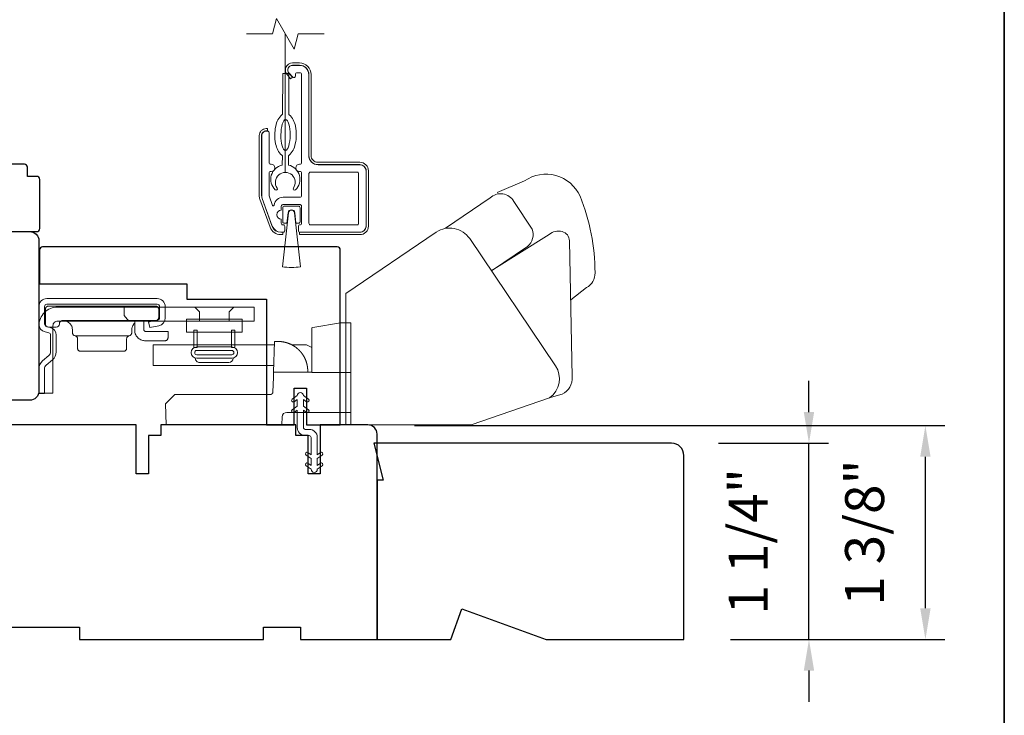
# Model space of a CAD drawing. Extents: x 3884 to 4107, y 3478 to 3578.
# Drawn here: x 3915 to 3921, y 3525 to 3529 of the extents above; entities that cross this region are included whole.
import ezdxf

# ---------------------------------------------------------------- set-up
doc = ezdxf.new("R2010")
doc.units = 0
doc.header["$LTSCALE"] = 250
doc.header["$MEASUREMENT"] = 0
doc.header["$PDMODE"] = 3
doc.header["$PDSIZE"] = -2
doc.linetypes.add('HIDDEN2', pattern=[0.1875, 0.125, -0.0625])
doc.layers.get('DEFPOINTS').update_dxf_attribs({"color": 2, "linetype": 'CONTINUOUS'})
for name, color, linetype, lineweight in [('6', 6, 'CONTINUOUS', 5), ('7', 7, 'CONTINUOUS', 9), ('8', 7, 'CONTINUOUS', 35), ('Aluminum', 132, 'CONTINUOUS', 15), ('Dimensions', 2, 'CONTINUOUS', 15), ('Nylon Clip', 6, 'CONTINUOUS', 15), ('Retractable Screen Hardware', 200, 'CONTINUOUS', 15), ('Roto Gear', 143, 'CONTINUOUS', 15), ('Screen', 40, 'HIDDEN2', 9), ('Veneer', 7, 'CONTINUOUS', 5), ('Weather-Strip', 6, 'CONTINUOUS', 9), ('Wood', 7, 'CONTINUOUS', 25)]:
    doc.layers.add(name, color=color, linetype=linetype, lineweight=lineweight)
doc.styles.add('MODERN', font='tahoma.ttf')
doc.dimstyles.new('LWDEC$0', dxfattribs={"dimscale": 5, "dimtxt": 2.5, "dimasz": 2, "dimexe": 1.25, "dimexo": 3, "dimgap": 2, "dimtad": 1, "dimtoh": 1, "dimzin": 1, "dimdsep": 46, "dimtxsty": 'MODERN', "dimcen": 0, "dimdle": 1.5, "dimadec": 0, "dimazin": 0, "dimtfac": 1, "dimtix": 1, "dimtmove": 0, "dimatfit": 3, "dimfxl": 1, "dimtzin": 0, "dimarcsym": 0})

# ---------------------------------------------------------------- blocks, each defined once
blk = doc.blocks.new('*D96')
at = {"layer": 'DEFPOINTS', "color": 0, "transparency": 16777216}
for p in [(3916.7669, 3526.6867), (3920.344, 3526.6867), (3918.7944, 3525.3138)]:
    blk.add_point(p, dxfattribs=at)
at = {"layer": 'Dimensions', "color": 0, "lineweight": -2, "transparency": 16777216}
for p, q in [((3917.0669, 3526.6867), (3920.469, 3526.6867)), ((3920.344, 3525.5138), (3920.344, 3526.4867)), ((3919.0944, 3525.3138), (3920.469, 3525.3138))]:
    blk.add_line(p, q, dxfattribs=at)
at = {"layer": 'Dimensions', "color": 0, "transparency": 16777216}
for points in [[(3920.3107, 3526.4867), (3920.3773, 3526.4867), (3920.344, 3526.6867)], [(3920.3107, 3525.5138), (3920.3773, 3525.5138), (3920.344, 3525.3138)]]:
    blk.add_solid(points, dxfattribs=at)
at = {"layer": 'Dimensions', "color": 0, "transparency": 16777216, "insert": (3919.9862, 3526.0003), "char_height": 0.25, "attachment_point": 5, "rotation": 90, "style": 'MODERN'}
blk.add_mtext('1 3/8"', dxfattribs=at)
blk = doc.blocks.new('*D114')
at = {"layer": 'DEFPOINTS', "color": 0, "transparency": 16777216}
for p in [(3918.7157, 3526.5737), (3919.5971, 3526.5737), (3918.7944, 3525.3138)]:
    blk.add_point(p, dxfattribs=at)
at = {"layer": 'Dimensions', "color": 0, "lineweight": -2, "transparency": 16777216}
for p, q in [((3919.5971, 3526.7737), (3919.5971, 3526.9737)), ((3919.0157, 3526.5737), (3919.7221, 3526.5737)), ((3919.5971, 3525.3138), (3919.5971, 3526.5737)), ((3919.0944, 3525.3138), (3919.7221, 3525.3138)), ((3919.5971, 3525.1138), (3919.5971, 3524.9138))]:
    blk.add_line(p, q, dxfattribs=at)
at = {"layer": 'Dimensions', "color": 0, "transparency": 16777216}
for points in [[(3919.5638, 3526.7737), (3919.6304, 3526.7737), (3919.5971, 3526.5737)], [(3919.5638, 3525.1138), (3919.6304, 3525.1138), (3919.5971, 3525.3138)]]:
    blk.add_solid(points, dxfattribs=at)
at = {"layer": 'Dimensions', "color": 0, "transparency": 16777216, "insert": (3919.2393, 3525.9438), "char_height": 0.25, "attachment_point": 5, "rotation": 90, "style": 'MODERN'}
blk.add_mtext('1 1/4"', dxfattribs=at)

msp = doc.modelspace()

# ---------------------------------------------------------------- linework, layer by layer
at = {"layer": '6'}
msp.add_ellipse((3916.23861, 3528.55218), major_axis=(-0.00045, -0.09842), ratio=0.3, dxfattribs=at)
at = {"layer": '7'}
msp.add_lwpolyline([(3916.48724, 3529.20188), (3916.32044, 3529.20188), (3916.29407, 3529.10345), (3916.18041, 3529.3003), (3916.15404, 3529.20188), (3915.98724, 3529.20188)], dxfattribs=at)
at = {"layer": '8', "linetype": 'Continuous'}
msp.add_lwpolyline([(3894.63993, 3537.67567), (3920.85023, 3537.67567), (3920.85023, 3520.59239), (3894.63993, 3520.59239)], close=True, dxfattribs=at)
at = {"layer": 'Aluminum'}
for points in [[(3916.71567, 3527.92819, 0.4142136), (3916.75504, 3527.96756), (3916.75504, 3528.32189, 0.4142136), (3916.71567, 3528.36126), (3916.44796, 3528.36126, -0.4142136), (3916.3889, 3528.42031), (3916.3889, 3528.93999, 0.4142136), (3916.32985, 3528.99905), (3916.2826, 3528.99905, 0.6559618), (3916.26103, 3528.94936), (3916.28525, 3528.92343, 0.6805349), (3916.30229, 3528.93015), (3916.30229, 3528.94196, -0.4142136), (3916.31213, 3528.95181), (3916.33182, 3528.95181, -0.4142136), (3916.34166, 3528.94196), (3916.34166, 3528.37504, -0.4142136), (3916.33182, 3528.36519), (3916.32788, 3528.36519, 1), (3916.32788, 3528.31795), (3916.33182, 3528.31795, -0.4142136), (3916.34166, 3528.30811), (3916.34166, 3528.16244, -0.4142136), (3916.33182, 3528.15259), (3916.22355, 3528.15259, 0.3707903), (3916.16516, 3528.10239, -0.8559219), (3916.15562, 3528.10052), (3916.13359, 3528.16104, -0.0874887), (3916.133, 3528.16441), (3916.133, 3528.30811, -0.4142136), (3916.14284, 3528.31795), (3916.14678, 3528.31795, 1), (3916.14678, 3528.36519), (3916.14284, 3528.36519, -0.4142136), (3916.133, 3528.37504), (3916.133, 3528.56795, 0.4142136), (3916.12316, 3528.57779), (3916.11528, 3528.57779, 0.4142136), (3916.08575, 3528.54826), (3916.08575, 3528.16475, 0.0874887), (3916.08932, 3528.14456), (3916.15392, 3527.96704, 0.3152988), (3916.20942, 3527.92819), (3916.22355, 3527.92819, 0.4142136), (3916.23339, 3527.93803), (3916.23339, 3527.96559, 0.4142136), (3916.22355, 3527.97543), (3916.22158, 3527.97543, -0.4142136), (3916.21174, 3527.98527), (3916.21174, 3528.01086, -1), (3916.21174, 3528.06992), (3916.21174, 3528.09551, -0.4142136), (3916.22158, 3528.10535), (3916.33182, 3528.10535, -0.4142136), (3916.34166, 3528.09551), (3916.34166, 3527.98527, -0.4142136), (3916.33182, 3527.97543, 0.4142136), (3916.32197, 3527.96559), (3916.32197, 3527.93803, 0.4142136), (3916.33182, 3527.92819)], [(3916.3889, 3528.30417, -0.4142136), (3916.39875, 3528.31401), (3916.69796, 3528.31401, -0.4142136), (3916.7078, 3528.30417), (3916.7078, 3527.98527, -0.4142136), (3916.69796, 3527.97543), (3916.39875, 3527.97543, -0.4142136), (3916.3889, 3527.98527)]]:
    msp.add_lwpolyline(points, format="xyb", close=True, dxfattribs=at)
at = {"layer": 'Nylon Clip'}
msp.add_lwpolyline([(3916.38235, 3526.44546), (3916.40268, 3526.43122), (3916.40268, 3526.47487), (3916.37076, 3526.49722, -1), (3916.38235, 3526.51376), (3916.40268, 3526.49953), (3916.40268, 3526.61108, 0.4142136), (3916.39087, 3526.62289), (3916.36567, 3526.62289, -0.4142136), (3916.3141, 3526.67447), (3916.3141, 3526.78603), (3916.29376, 3526.77179, -1), (3916.28218, 3526.78834), (3916.3141, 3526.81069), (3916.3141, 3526.85433), (3916.29376, 3526.8401, -1), (3916.28218, 3526.85664), (3916.3141, 3526.87899), (3916.3141, 3526.87919, -1), (3916.35386, 3526.87919), (3916.35386, 3526.87899), (3916.38578, 3526.85664, -1), (3916.3742, 3526.8401), (3916.35386, 3526.85433), (3916.35386, 3526.81069), (3916.38578, 3526.78834, -1), (3916.3742, 3526.77179), (3916.35386, 3526.78603), (3916.35386, 3526.67447, 0.4142136), (3916.36567, 3526.66266), (3916.39087, 3526.66266, -0.4142136), (3916.44245, 3526.61108), (3916.44245, 3526.49953), (3916.46278, 3526.51376, -1), (3916.47437, 3526.49722), (3916.44245, 3526.47487), (3916.44245, 3526.43122), (3916.46278, 3526.44546, -1), (3916.47437, 3526.42891), (3916.44245, 3526.40656), (3916.44245, 3526.40636, -1), (3916.40268, 3526.40636), (3916.40268, 3526.40656), (3916.37076, 3526.42891, -1), (3916.38235, 3526.44546)], format="xyb", dxfattribs=at)
at = {"layer": 'Retractable Screen Hardware'}
for points in [[(3916.21833, 3528.41976), (3916.21806, 3528.35935, 0.601023), (3916.17228, 3528.20069, 0.9444588), (3916.18515, 3528.21102, -1.9523722), (3916.28899, 3528.21055, 0.9444588), (3916.30176, 3528.2001, 0.601023), (3916.25743, 3528.35918), (3916.2577, 3528.41958, 0.0309099), (3916.26135, 3528.42223, 0.1041233), (3916.28689, 3528.45418, 0.0647746), (3916.30155, 3528.49596, 0.0509287), (3916.30751, 3528.55186, 0.0509287), (3916.30205, 3528.60782, 0.0647746), (3916.28777, 3528.64972, 0.1041233), (3916.26252, 3528.68191, 0.0309099), (3916.2589, 3528.68459), (3916.26008, 3528.94611), (3916.22071, 3528.94628), (3916.21953, 3528.68477, 0.0309099), (3916.21588, 3528.68212, 0.1041233), (3916.19034, 3528.65017, 0.0647746), (3916.17568, 3528.60839, 0.0509287), (3916.16972, 3528.55249, 0.0509287), (3916.17518, 3528.49653, 0.0647746), (3916.18945, 3528.45463, 0.1041233), (3916.21471, 3528.42244, 0.0309099)], [(3916.25555, 3528.05314, -0.8939781), (3916.29784, 3528.05315), (3916.30549, 3527.98527), (3916.32197, 3527.98527, 0.4142136), (3916.33182, 3527.99511), (3916.33182, 3528.08567, 0.4142136), (3916.32197, 3528.09551), (3916.23142, 3528.09551, 0.4142136), (3916.22158, 3528.08567), (3916.22158, 3527.99511, 0.4142136), (3916.23142, 3527.98527), (3916.24796, 3527.98527)]]:
    msp.add_lwpolyline(points, format="xyb", close=True, dxfattribs=at)
at = {"layer": 'Roto Gear', "linetype": 'Continuous'}
for p, q in [((3915.36107, 3527.34916), (3915.36464, 3527.35273)), ((3915.23565, 3527.26346), (3914.88815, 3527.26346)), ((3915.91336, 3527.2057), (3916.15613, 3527.2057)), ((3916.35196, 3527.13811), (3916.35228, 3527.13759)), ((3916.35228, 3527.13759), (3916.3526, 3527.13708)), ((3916.3526, 3527.13708), (3916.35291, 3527.13658)), ((3916.35291, 3527.13658), (3916.35322, 3527.13607)), ((3916.35322, 3527.13607), (3916.35353, 3527.13556)), ((3916.35414, 3527.13455), (3916.35445, 3527.13404)), ((3916.35478, 3527.13348), (3916.35512, 3527.13291)), ((3916.35642, 3527.13066), (3916.35674, 3527.13009)), ((3916.35674, 3527.13009), (3916.35706, 3527.12953)), ((3916.35739, 3527.12894), (3916.35772, 3527.12834)), ((3916.36303, 3527.11796), (3916.36335, 3527.11727)), ((3916.36335, 3527.11727), (3916.36367, 3527.11658)), ((3916.36367, 3527.11658), (3916.36399, 3527.1159)), ((3916.36399, 3527.1159), (3916.3643, 3527.11522)), ((3916.3643, 3527.11522), (3916.3646, 3527.11454))]:
    msp.add_line(p, q, dxfattribs=at)
at = {"layer": 'Roto Gear'}
msp.add_line((3915.87494, 3527.09155), (3915.68832, 3527.09155), dxfattribs=at)
for points in [[(3918.06822, 3527.49367), (3918.16972, 3527.57238, 0.2979067), (3918.22425, 3527.66787, 0.0955194), (3918.12839, 3528.15855, 0.471687), (3917.77232, 3528.25739), (3917.59569, 3528.18314)], [(3917.26504, 3527.95333), (3917.55053, 3528.14877, -0.4796323), (3917.70399, 3528.12585), (3917.82207, 3527.94718, -0.3150151), (3917.79131, 3527.83737), (3917.55938, 3527.68065)], [(3916.62474, 3526.69175), (3917.4298, 3526.69175), (3917.93272, 3526.86472, 0.4078362), (3917.9705, 3527.07109), (3917.42007, 3527.88714, 0.4142136), (3917.20605, 3527.92874), (3916.62503, 3527.53387), (3916.62503, 3526.69153)], [(3917.93086, 3526.86431), (3918.01406, 3526.88801, 0.291052), (3918.07854, 3526.99941), (3918.06032, 3527.87199, 0.3444863), (3918.01304, 3527.93248, 0.2457421), (3917.93032, 3527.91291), (3917.55786, 3527.6797)]]:
    msp.add_lwpolyline(points, format="xyb", dxfattribs=at)
at = {"layer": 'Roto Gear', "linetype": 'Continuous'}
for points in [[(3914.69564, 3527.28813), (3914.71923, 3527.28246, -0.3800214), (3914.73073, 3527.26787), (3914.73073, 3527.1595, -0.2274838), (3914.72025, 3527.13672), (3914.67966, 3527.10194, 0.213626), (3914.65663, 3527.0519), (3914.65663, 3526.8917), (3914.69253, 3526.8917), (3914.69253, 3527.0519, -0.2277903), (3914.70301, 3527.07468), (3914.74361, 3527.10946, 0.2188898), (3914.76663, 3527.1595), (3914.76663, 3527.26787, 0.3628078), (3914.72762, 3527.31737), (3914.70403, 3527.32304, -0.3467253), (3914.69253, 3527.33762), (3914.69253, 3527.4508, -0.4142136), (3914.70753, 3527.4658), (3915.41553, 3527.4658, -0.4142136), (3915.43053, 3527.4508), (3915.43053, 3527.37811, -0.3678248), (3915.41845, 3527.3634), (3915.36053, 3527.35191), (3915.36752, 3527.3167), (3915.42543, 3527.32819, 0.3581254), (3915.46643, 3527.37811), (3915.46643, 3527.4508, 0.4142136), (3915.41553, 3527.5017), (3914.70753, 3527.5017, 0.4142136), (3914.65663, 3527.4508), (3914.65663, 3527.33762, 0.3467202), (3914.69564, 3527.28813)], [(3916.21469, 3527.22525), (3916.21472, 3527.22525, -0.0000555), (3916.21475, 3527.22524, -0.0000555), (3916.21478, 3527.22524, -0.0000555), (3916.21481, 3527.22524, -0.0000555), (3916.21484, 3527.22523, -0.0000555), (3916.21487, 3527.22523, -0.0000555), (3916.2149, 3527.22522, -0.0000555), (3916.21493, 3527.22522, -0.0000555), (3916.21496, 3527.22522, -0.0000555), (3916.21499, 3527.22521, -0.0000555), (3916.21503, 3527.22521, -0.0000555), (3916.21506, 3527.2252, -0.0000555), (3916.21509, 3527.2252, -0.0000555), (3916.21512, 3527.2252, -0.0000556), (3916.21515, 3527.22519, -0.0000555), (3916.21518, 3527.22519, -0.0000552), (3916.21521, 3527.22519, -0.0000556), (3916.21524, 3527.22518, -0.0000568), (3916.21527, 3527.22518, -0.0000552), (3916.2153, 3527.22517, -0.0000515), (3916.21533, 3527.22517, -0.0000569), (3916.21536, 3527.22517, -0.0000678), (3916.21539, 3527.22516, -0.0000515), (3916.21542, 3527.22516, -0.0000177), (3916.21545, 3527.22515, -0.0000726), (3916.21548, 3527.22515, -0.0001249), (3916.21554, 3527.22514, -0.0000611), (3916.21561, 3527.22513, -0.0000324)], [(3916.65663, 3526.7717), (3916.24739, 3526.7717, 0.4099153), (3916.21741, 3526.74275), (3916.21563, 3526.6917), (3915.47341, 3526.6917), (3915.46869, 3526.8267), (3915.46869, 3526.8267), (3915.51989, 3526.87791, -0.279314), (3915.54111, 3526.8867), (3915.84363, 3526.8867), (3916.14214, 3526.8867), (3916.14301, 3526.88674), (3916.14386, 3526.88682), (3916.14468, 3526.88694), (3916.14549, 3526.8871), (3916.14628, 3526.8873), (3916.14705, 3526.88754), (3916.1478, 3526.88781), (3916.14852, 3526.88812), (3916.14922, 3526.88846), (3916.1499, 3526.88883), (3916.15055, 3526.88924), (3916.15117, 3526.88968), (3916.15177, 3526.89015), (3916.15235, 3526.89065), (3916.15289, 3526.89119), (3916.15341, 3526.89174), (3916.1539, 3526.89233), (3916.15435, 3526.89294), (3916.15478, 3526.89358), (3916.15517, 3526.89425), (3916.15553, 3526.89494), (3916.15586, 3526.89565), (3916.15615, 3526.89638), (3916.15641, 3526.89713), (3916.15663, 3526.89791), (3916.15681, 3526.89871), (3916.15696, 3526.89952), (3916.15707, 3526.90035), (3916.15717, 3526.90206), (3916.16051, 3526.99775), (3916.16162, 3527.0297), (3916.40663, 3527.0297)]]:
    msp.add_lwpolyline(points, format="xyb", dxfattribs=at)
for points in [[(3914.74633, 3527.328, -0.4142136), (3914.77633, 3527.358), (3916.03663, 3527.358), (3916.03663, 3527.4477), (3914.77633, 3527.4477, 0.4142136), (3914.65663, 3527.328), (3914.65663, 3526.8947), (3914.74633, 3526.8947)], [(3915.4049, 3527.36046), (3914.8079, 3527.36046), (3914.80598, 3527.36037), (3914.80402, 3527.36008), (3914.80203, 3527.35958), (3914.80005, 3527.35885), (3914.79812, 3527.3579), (3914.79628, 3527.35674), (3914.79456, 3527.35536), (3914.793, 3527.3538), (3914.79163, 3527.35208), (3914.79046, 3527.35024), (3914.78951, 3527.34831), (3914.78879, 3527.34633), (3914.7879, 3527.34046), (3914.7879, 3527.33846, -0.4142136), (3914.7679, 3527.31846), (3914.7179, 3527.31846, -0.4142136), (3914.6979, 3527.33846), (3914.6979, 3527.36046), (3914.6979, 3527.43346), (3914.698, 3527.43538), (3914.69828, 3527.43735), (3914.69879, 3527.43933), (3914.69951, 3527.44131), (3914.70046, 3527.44324), (3914.70163, 3527.44508), (3914.703, 3527.4468), (3914.70456, 3527.44836), (3914.70628, 3527.44973), (3914.70812, 3527.4509), (3914.71005, 3527.45185), (3914.71203, 3527.45258), (3914.71402, 3527.45308), (3914.7179, 3527.45346), (3915.4049, 3527.45346), (3915.40682, 3527.45337), (3915.40879, 3527.45308), (3915.41078, 3527.45258), (3915.41275, 3527.45185), (3915.41468, 3527.4509), (3915.41652, 3527.44973), (3915.41824, 3527.44836), (3915.4198, 3527.4468), (3915.42118, 3527.44508), (3915.42235, 3527.44324), (3915.4233, 3527.44131), (3915.42402, 3527.43933), (3915.42452, 3527.43735), (3915.4249, 3527.43346), (3915.4249, 3527.38046), (3915.42481, 3527.37854), (3915.42452, 3527.37657), (3915.42402, 3527.37458), (3915.4233, 3527.37261), (3915.42235, 3527.37068), (3915.42118, 3527.36884), (3915.4198, 3527.36712), (3915.41824, 3527.36556), (3915.41652, 3527.36418), (3915.41468, 3527.36301), (3915.41275, 3527.36206), (3915.41078, 3527.36134), (3915.40879, 3527.36084)]]:
    msp.add_lwpolyline(points, format="xyb", close=True, dxfattribs=at)
for points in [[(3915.20351, 3527.4477), (3915.20351, 3527.39251), (3915.23351, 3527.358)], [(3915.68713, 3527.358), (3915.68713, 3527.4172), (3915.65663, 3527.4477)], [(3915.87613, 3527.358), (3915.87613, 3527.4172), (3915.90663, 3527.4477)], [(3914.8119, 3527.36046), (3914.81766, 3527.36018), (3914.82356, 3527.35931), (3914.82953, 3527.35781), (3914.83546, 3527.35564), (3914.84125, 3527.35279), (3914.84677, 3527.34929), (3914.85192, 3527.34516), (3914.85661, 3527.34048), (3914.86073, 3527.33533), (3914.86424, 3527.3298), (3914.86708, 3527.32402), (3914.86925, 3527.31809), (3914.87076, 3527.31212), (3914.8719, 3527.30046), (3914.8719, 3527.2831), (3914.87198, 3527.28138), (3914.87221, 3527.27962), (3914.8726, 3527.27785), (3914.87317, 3527.27609), (3914.87391, 3527.27436), (3914.87482, 3527.2727), (3914.8759, 3527.27111), (3914.87712, 3527.26963), (3914.87848, 3527.26828), (3914.87994, 3527.26707), (3914.8815, 3527.26602), (3914.88313, 3527.26513), (3914.88479, 3527.26441), (3914.88815, 3527.26346), (3914.88983, 3527.26306), (3914.89151, 3527.26251), (3914.89318, 3527.26179), (3914.8948, 3527.2609), (3914.89636, 3527.25985), (3914.89783, 3527.25864), (3914.89918, 3527.25729), (3914.90041, 3527.25581), (3914.90148, 3527.25422), (3914.90239, 3527.25255), (3914.90313, 3527.25083), (3914.9037, 3527.24906), (3914.9041, 3527.24729), (3914.9044, 3527.24381), (3914.9044, 3527.18346), (3914.90449, 3527.18154), (3914.90478, 3527.17957), (3914.90529, 3527.17758), (3914.90601, 3527.17561), (3914.90696, 3527.17368), (3914.90813, 3527.17184), (3914.9095, 3527.17012), (3914.91106, 3527.16856), (3914.91278, 3527.16718), (3914.91462, 3527.16601), (3914.91655, 3527.16507), (3914.91853, 3527.16434), (3914.92052, 3527.16384), (3914.9244, 3527.16346), (3915.1994, 3527.16346), (3915.20329, 3527.16384), (3915.20528, 3527.16434), (3915.20725, 3527.16507), (3915.20918, 3527.16601), (3915.21102, 3527.16718), (3915.21274, 3527.16856), (3915.2143, 3527.17012), (3915.21568, 3527.17184), (3915.21685, 3527.17368), (3915.2178, 3527.17561), (3915.21852, 3527.17758), (3915.21902, 3527.17957), (3915.21931, 3527.18154), (3915.2194, 3527.18346), (3915.2194, 3527.24381), (3915.21971, 3527.24729), (3915.2201, 3527.24906), (3915.22067, 3527.25083), (3915.22141, 3527.25255), (3915.22232, 3527.25422), (3915.2234, 3527.25581), (3915.22462, 3527.25729), (3915.22598, 3527.25864), (3915.22744, 3527.25985), (3915.229, 3527.2609), (3915.23063, 3527.26179), (3915.23229, 3527.26251), (3915.23397, 3527.26306), (3915.23565, 3527.26346), (3915.23901, 3527.26441), (3915.24068, 3527.26513), (3915.2423, 3527.26602), (3915.24386, 3527.26707), (3915.24533, 3527.26828), (3915.24668, 3527.26963), (3915.24791, 3527.27111), (3915.24898, 3527.2727), (3915.24989, 3527.27436), (3915.25063, 3527.27609), (3915.2512, 3527.27785), (3915.2516, 3527.27962), (3915.25183, 3527.28138), (3915.2519, 3527.2831), (3915.2519, 3527.30046), (3915.25221, 3527.30651), (3915.2526, 3527.30961), (3915.25317, 3527.31273), (3915.25391, 3527.31587), (3915.25484, 3527.319), (3915.25595, 3527.32213), (3915.25725, 3527.32522), (3915.25873, 3527.32826), (3915.2604, 3527.33124), (3915.26225, 3527.33415), (3915.26428, 3527.33695), (3915.26647, 3527.33965), (3915.26882, 3527.34222), (3915.27131, 3527.34464)], [(3915.3299, 3527.36046), (3915.3299, 3527.30146), (3915.32995, 3527.3005), (3915.33009, 3527.29952), (3915.33034, 3527.29852), (3915.3307, 3527.29753), (3915.33118, 3527.29657), (3915.33176, 3527.29565), (3915.33245, 3527.29479), (3915.33323, 3527.29401), (3915.33409, 3527.29332), (3915.33501, 3527.29274), (3915.33598, 3527.29226), (3915.33696, 3527.2919), (3915.33796, 3527.29165), (3915.3399, 3527.29146), (3915.4849, 3527.29146), (3915.4849, 3527.25146), (3915.48481, 3527.24954), (3915.48452, 3527.24757), (3915.48402, 3527.24558), (3915.4833, 3527.24361), (3915.48235, 3527.24168), (3915.48118, 3527.23984), (3915.4798, 3527.23812), (3915.47824, 3527.23656), (3915.47652, 3527.23518), (3915.47468, 3527.23401), (3915.47275, 3527.23307), (3915.47078, 3527.23234), (3915.46879, 3527.23184), (3915.4649, 3527.23146), (3915.3399, 3527.23146), (3915.33413, 3527.2317), (3915.32823, 3527.23244), (3915.32225, 3527.23372), (3915.31626, 3527.23557), (3915.31035, 3527.238), (3915.30459, 3527.24102), (3915.29907, 3527.2446), (3915.29388, 3527.24872), (3915.28908, 3527.25332), (3915.28475, 3527.25835), (3915.28093, 3527.26374), (3915.27767, 3527.26941), (3915.27499, 3527.27526), (3915.27137, 3527.28722), (3915.27137, 3527.35703), (3915.27243, 3527.35736), (3915.27297, 3527.35752), (3915.27351, 3527.35768), (3915.27406, 3527.35784), (3915.2746, 3527.35799), (3915.27515, 3527.35813), (3915.2757, 3527.35827), (3915.27626, 3527.35841), (3915.27681, 3527.35855), (3915.27737, 3527.35868), (3915.27793, 3527.3588), (3915.2785, 3527.35892), (3915.27906, 3527.35904), (3915.27963, 3527.35915), (3915.2802, 3527.35926), (3915.28078, 3527.35937), (3915.28135, 3527.35947), (3915.28193, 3527.35956), (3915.28251, 3527.35965), (3915.28309, 3527.35974), (3915.28368, 3527.35982), (3915.28426, 3527.3599), (3915.28485, 3527.35997), (3915.28544, 3527.36004), (3915.28603, 3527.3601), (3915.28663, 3527.36016), (3915.28722, 3527.36021), (3915.28782, 3527.36026), (3915.28842, 3527.3603)], [(3916.65663, 3527.0267), (3916.40663, 3527.0267), (3916.40663, 3527.29476), (3916.40663, 3527.31476), (3916.41324, 3527.31593), (3916.59163, 3527.34738), (3916.65663, 3527.34738), (3916.65663, 3526.6917)], [(3916.16309, 3527.0717), (3915.38936, 3527.0717), (3915.38936, 3527.2057), (3916.16777, 3527.2057)], [(3916.38152, 3527.0297), (3916.38082, 3527.04995), (3916.38081, 3527.05004), (3916.38079, 3527.05031), (3916.38075, 3527.05081), (3916.38072, 3527.05131), (3916.3807, 3527.05159), (3916.38067, 3527.05195), (3916.38063, 3527.05234), (3916.3806, 3527.05275), (3916.38055, 3527.0533), (3916.3805, 3527.05387), (3916.38045, 3527.05447), (3916.38036, 3527.05537), (3916.38026, 3527.05637), (3916.38016, 3527.05729), (3916.38006, 3527.0582), (3916.37995, 3527.05917), (3916.37983, 3527.0601), (3916.37971, 3527.06108), (3916.37958, 3527.06205), (3916.37938, 3527.06351), (3916.37916, 3527.06503), (3916.379, 3527.06603), (3916.37878, 3527.06743), (3916.3785, 3527.06906), (3916.37822, 3527.07066), (3916.37795, 3527.07211), (3916.37776, 3527.07313), (3916.37748, 3527.07452), (3916.37713, 3527.07618), (3916.37693, 3527.07711), (3916.37672, 3527.07806), (3916.37631, 3527.07988), (3916.3759, 3527.0816), (3916.37564, 3527.08264), (3916.37521, 3527.08435), (3916.37494, 3527.08538), (3916.37455, 3527.08684), (3916.37419, 3527.08813), (3916.37388, 3527.08921), (3916.37352, 3527.09045), (3916.37309, 3527.09188), (3916.3728, 3527.09283), (3916.37243, 3527.094), (3916.37205, 3527.09519), (3916.37175, 3527.09611), (3916.37144, 3527.09706), (3916.37089, 3527.09867), (3916.37046, 3527.0999), (3916.37013, 3527.10083), (3916.36959, 3527.1023), (3916.36911, 3527.10361), (3916.36876, 3527.10452), (3916.36823, 3527.10589), (3916.36771, 3527.10722), (3916.36735, 3527.1081), (3916.36681, 3527.10942), (3916.36627, 3527.11072), (3916.3659, 3527.11158), (3916.36533, 3527.11289), (3916.36479, 3527.11411), (3916.36423, 3527.11537), (3916.36375, 3527.1164), (3916.36333, 3527.11732), (3916.3628, 3527.11843), (3916.36223, 3527.11963), (3916.36192, 3527.12026), (3916.36136, 3527.12139), (3916.36094, 3527.12223), (3916.36052, 3527.12306), (3916.35993, 3527.12421), (3916.35937, 3527.12528), (3916.35878, 3527.12638), (3916.3584, 3527.12709), (3916.35789, 3527.12802), (3916.35729, 3527.12911), (3916.35676, 3527.13006), (3916.35615, 3527.13113), (3916.35573, 3527.13186), (3916.35531, 3527.13259), (3916.35458, 3527.13381), (3916.35402, 3527.13476), (3916.35359, 3527.13547), (3916.35297, 3527.13648), (3916.35257, 3527.13713), (3916.35184, 3527.13829), (3916.3514, 3527.13898), (3916.35072, 3527.14004), (3916.35007, 3527.14103), (3916.34963, 3527.1417), (3916.34918, 3527.14237), (3916.34875, 3527.14301), (3916.34829, 3527.14369), (3916.34788, 3527.14429), (3916.34748, 3527.14488), (3916.34707, 3527.14546), (3916.34667, 3527.14604), (3916.34608, 3527.14687), (3916.34545, 3527.14774), (3916.34505, 3527.1483), (3916.34464, 3527.14886), (3916.34422, 3527.14944), (3916.34359, 3527.15029), (3916.34295, 3527.15114), (3916.34231, 3527.15198), (3916.34184, 3527.1526), (3916.34136, 3527.15322), (3916.34072, 3527.15403), (3916.34015, 3527.15476), (3916.33968, 3527.15535), (3916.33905, 3527.15613), (3916.33862, 3527.15665), (3916.33821, 3527.15717), (3916.33764, 3527.15785), (3916.33696, 3527.15867), (3916.33655, 3527.15916), (3916.33614, 3527.15964), (3916.33574, 3527.16011), (3916.33534, 3527.16058), (3916.33494, 3527.16104), (3916.33455, 3527.1615), (3916.33416, 3527.16194), (3916.33377, 3527.16239), (3916.33339, 3527.16282), (3916.33299, 3527.16326), (3916.33262, 3527.16367), (3916.33226, 3527.16408), (3916.33189, 3527.16448), (3916.33125, 3527.16518), (3916.33071, 3527.16576), (3916.33036, 3527.16614), (3916.32992, 3527.16661), (3916.32941, 3527.16716), (3916.32891, 3527.16769), (3916.32841, 3527.16821), (3916.32761, 3527.16904), (3916.32657, 3527.1701), (3916.32563, 3527.17105), (3916.32471, 3527.17196), (3916.32346, 3527.17319), (3916.32256, 3527.17405), (3916.32147, 3527.17508), (3916.32043, 3527.17606), (3916.31942, 3527.17698), (3916.31836, 3527.17794), (3916.31707, 3527.1791), (3916.31622, 3527.17984), (3916.31511, 3527.1808), (3916.31379, 3527.18192), (3916.31295, 3527.18263), (3916.31175, 3527.18363), (3916.31064, 3527.18453), (3916.30963, 3527.18534), (3916.3082, 3527.18646), (3916.30676, 3527.18757), (3916.3054, 3527.1886), (3916.30447, 3527.18931), (3916.30352, 3527.19), (3916.30222, 3527.19094), (3916.30163, 3527.19137), (3916.30067, 3527.19204), (3916.29934, 3527.19298), (3916.29857, 3527.19351), (3916.2978, 3527.19403), (3916.29683, 3527.19468), (3916.29581, 3527.19536), (3916.29487, 3527.19598), (3916.29392, 3527.19659), (3916.29308, 3527.19712), (3916.29197, 3527.19782), (3916.29099, 3527.19843), (3916.28947, 3527.19936), (3916.28848, 3527.19995), (3916.28737, 3527.20061), (3916.28605, 3527.20138), (3916.28508, 3527.20193), (3916.28405, 3527.20251), (3916.28283, 3527.20319), (3916.28205, 3527.20361), (3916.28071, 3527.20434), (3916.27943, 3527.20501), (3916.27842, 3527.20554), (3916.27734, 3527.20609), (3916.27599, 3527.20677), (3916.2754, 3527.20706), (3916.27395, 3527.20777), (3916.27262, 3527.20841), (3916.27191, 3527.20874), (3916.27054, 3527.20937), (3916.26917, 3527.21), (3916.26813, 3527.21046), (3916.26709, 3527.21092), (3916.2657, 3527.21151), (3916.265, 3527.21181), (3916.26362, 3527.21239), (3916.26222, 3527.21296), (3916.2615, 3527.21325), (3916.26012, 3527.21379), (3916.25871, 3527.21433), (3916.25766, 3527.21473), (3916.25663, 3527.21511), (3916.25522, 3527.21562), (3916.25446, 3527.21589), (3916.25311, 3527.21636), (3916.2517, 3527.21683), (3916.25093, 3527.21709), (3916.24945, 3527.21757), (3916.24805, 3527.21802), (3916.2469, 3527.21837), (3916.24565, 3527.21875), (3916.24412, 3527.2192), (3916.24317, 3527.21947), (3916.24182, 3527.21985), (3916.2403, 3527.22027), (3916.23952, 3527.22047), (3916.23798, 3527.22087), (3916.23675, 3527.22118), (3916.23553, 3527.22147), (3916.23406, 3527.22182), (3916.23291, 3527.22208), (3916.23184, 3527.22232), (3916.23031, 3527.22265), (3916.22967, 3527.22278), (3916.22884, 3527.22295), (3916.22738, 3527.22324), (3916.22614, 3527.22347), (3916.2252, 3527.22365), (3916.22379, 3527.2239), (3916.22261, 3527.2241), (3916.22169, 3527.22425), (3916.22028, 3527.22447), (3916.21942, 3527.2246), (3916.21813, 3527.22479), (3916.21686, 3527.22497), (3916.21581, 3527.22511), (3916.21469, 3527.22525), (3916.21329, 3527.22542), (3916.21213, 3527.22555), (3916.21055, 3527.22572), (3916.20951, 3527.22582), (3916.20807, 3527.22595), (3916.20676, 3527.22607), (3916.2054, 3527.22617), (3916.20417, 3527.22626), (3916.20302, 3527.22633), (3916.20178, 3527.22641), (3916.20052, 3527.22647), (3916.19935, 3527.22653), (3916.19782, 3527.22658), (3916.19679, 3527.22662), (3916.19554, 3527.22665), (3916.19434, 3527.22667), (3916.19326, 3527.22669), (3916.19128, 3527.2267), (3916.1685, 3527.2267), (3916.16162, 3527.0297)], [(3916.27831, 3527.2057), (3916.37355, 3527.2057), (3916.39109, 3527.19672), (3916.40663, 3527.18889)], [(3916.3489, 3527.1428), (3916.34913, 3527.14244), (3916.3493, 3527.14219), (3916.34947, 3527.14193), (3916.34965, 3527.14166), (3916.34984, 3527.14138), (3916.35003, 3527.14109), (3916.35023, 3527.14078), (3916.35044, 3527.14046), (3916.35066, 3527.14013), (3916.35089, 3527.13978), (3916.35113, 3527.13941), (3916.35137, 3527.13902), (3916.35163, 3527.13862)]]:
    msp.add_lwpolyline(points, dxfattribs=at)
at = {"layer": 'Roto Gear'}
for points in [[(3915.60225, 3527.36954), (3915.96077, 3527.36954), (3915.96077, 3527.28739), (3915.60225, 3527.28739)], [(3915.6494, 3527.29835), (3915.6709, 3527.29835), (3915.6709, 3527.18756), (3915.6494, 3527.18756)], [(3915.91386, 3527.29835), (3915.89236, 3527.29835), (3915.89236, 3527.18756), (3915.91386, 3527.18756)]]:
    msp.add_lwpolyline(points, close=True, dxfattribs=at)
for points in [[(3915.66952, 3527.11882, -1), (3915.66952, 3527.19187), (3915.89374, 3527.19187, -1), (3915.89374, 3527.11882)], [(3915.89374, 3527.16903, -1), (3915.89374, 3527.14166), (3915.66952, 3527.14166, -1), (3915.66952, 3527.16903)]]:
    msp.add_lwpolyline(points, format="xyb", close=True, dxfattribs=at)
for centre, start, end in [((3915.68832, 3527.12017), 179.999985, 270), ((3915.87494, 3527.12017), 270, 359.999993)]:
    msp.add_arc(centre, 0.02861, start, end, dxfattribs=at)
at = {"layer": 'Screen'}
msp.add_line((3916.23724, 3528.31215), (3916.23724, 3529.20188), dxfattribs=at)
at = {"layer": 'Veneer'}
for points in [[(3916.2826, 3528.99984), (3916.32808, 3528.99984, -0.4142136), (3916.38792, 3528.93999), (3916.38792, 3528.42031, 0.4142136), (3916.44619, 3528.36204), (3916.71567, 3528.36204, -0.4142136), (3916.75583, 3528.32189), (3916.75583, 3527.96756, -0.4142136), (3916.71567, 3527.9274), (3916.32906, 3527.9274), (3916.32906, 3527.91244), (3916.71567, 3527.91244, 0.4142136), (3916.77079, 3527.96756), (3916.77079, 3528.32189, 0.4142136), (3916.71567, 3528.377), (3916.44619, 3528.377, -0.4142136), (3916.40288, 3528.42031), (3916.40288, 3528.93999, 0.4142136), (3916.32808, 3529.0148), (3916.2826, 3529.0148, 0.6426831), (3916.24839, 3528.93987), (3916.27134, 3528.91339), (3916.28264, 3528.92319), (3916.25969, 3528.94967, -0.6426831)], [(3916.22079, 3527.9274), (3916.20804, 3527.9274, -0.3152988), (3916.15366, 3527.96548), (3916.08846, 3528.14461, -0.0874887), (3916.08497, 3528.16441), (3916.08497, 3528.54826, -0.4142136), (3916.11528, 3528.57858), (3916.12316, 3528.57858), (3916.12316, 3528.59354), (3916.11528, 3528.59354, 0.4142136), (3916.07001, 3528.54826), (3916.07001, 3528.16441, 0.0874887), (3916.0744, 3528.1395), (3916.1396, 3527.96036, 0.3152988), (3916.20804, 3527.91244), (3916.22079, 3527.91244)]]:
    msp.add_lwpolyline(points, format="xyb", close=True, dxfattribs=at)
at = {"layer": 'Weather-Strip'}
msp.add_lwpolyline([(3916.25714, 3528.05296), (3916.21824, 3527.70544, 0.0622486), (3916.33542, 3527.70547), (3916.29626, 3528.05297, 0.8939781)], format="xyb", close=True, dxfattribs=at)
at = {"layer": 'Wood'}
for points in [[(3914.64223, 3528.28638), (3914.58318, 3528.28638), (3914.58318, 3528.34543, 0.4142136), (3914.56349, 3528.36512), (3914.46507, 3528.36512, 0.236068), (3914.30759, 3528.44386), (3914.30759, 3528.50291, 0.4142136), (3914.2879, 3528.5226), (3914.20916, 3528.5226, 0.4142136), (3914.18948, 3528.50291), (3914.18948, 3528.08953), (3914.26822, 3527.93205), (3914.64223, 3527.93205, 0.4142136), (3914.66192, 3527.95173), (3914.66192, 3528.26669, 0.4142136)], [(3914.68025, 3527.83352, 0.4142136), (3914.66056, 3527.81383), (3914.66056, 3527.5973), (3915.60544, 3527.5973), (3915.60544, 3527.49887), (3916.11725, 3527.49887), (3916.11725, 3526.69179), (3916.29442, 3526.69179), (3916.29442, 3526.92801), (3916.37316, 3526.92801), (3916.37316, 3526.69179), (3916.58969, 3526.69179), (3916.58969, 3527.81383, 0.4142136), (3916.57001, 3527.83352)], [(3916.80623, 3526.57368), (3916.86528, 3526.33746), (3916.82591, 3526.33746), (3916.82591, 3525.31384), (3917.29922, 3525.31384), (3917.37087, 3525.51069), (3917.91171, 3525.31384), (3918.79441, 3525.31384), (3918.79441, 3526.49494, 0.4142136), (3918.71567, 3526.57368)]]:
    msp.add_lwpolyline(points, format="xyb", close=True, dxfattribs=at)
for points in [[(3913.10134, 3527.93206), (3914.59758, 3527.93204, -0.4142136), (3914.65663, 3527.87299), (3914.65663, 3526.90839, -0.4142136), (3914.59758, 3526.84933), (3913.90858, 3526.84935)], [(3914.28654, 3525.39183), (3914.91646, 3525.39183), (3914.91646, 3525.31309), (3916.09756, 3525.31309), (3916.09756, 3525.39183), (3916.33378, 3525.39183), (3916.33378, 3525.31309), (3916.82591, 3525.31309), (3916.82591, 3526.63198, 0.4142136), (3916.76685, 3526.69104), (3916.46174, 3526.69104), (3916.46174, 3526.37608), (3916.383, 3526.37608), (3916.383, 3526.62214), (3916.30426, 3526.62214), (3916.30426, 3526.69104), (3915.43812, 3526.69104), (3915.43812, 3526.62214), (3915.35938, 3526.62214), (3915.35938, 3526.37608), (3915.28064, 3526.37608), (3915.28064, 3526.69104), (3914.16843, 3526.69104, 0.4142136)]]:
    msp.add_lwpolyline(points, format="xyb", dxfattribs=at)

# ---------------------------------------------------------------- dimensions: what is measured, and where the dimension line sits
at = {"layer": 'Dimensions'}
dim = msp.add_linear_dim(base=(3919.59709, 3526.57368), p1=(3918.79441, 3525.31384), p2=(3918.71567, 3526.57368), angle=90, dimstyle='LWDEC$0', override={"dimscale": 0.1, "dimdec": 4, "dimlunit": 5, "dimpost": '"', "dimtdec": 4, "dimfrac": 2, "dimarcsym": 1}, dxfattribs=at)
dim.commit()
dim.dimension.update_dxf_attribs({"geometry": '*D114', "text_midpoint": (3919.23926, 3525.94376)})
dim = msp.add_linear_dim(base=(3920.34399, 3526.68671), p1=(3918.79441, 3525.31384), p2=(3916.76686, 3526.68671), angle=90, dimstyle='LWDEC$0', override={"dimscale": 0.1, "dimdec": 4, "dimlunit": 5, "dimpost": '"', "dimtdec": 4, "dimfrac": 2, "dimarcsym": 1}, dxfattribs=at)
dim.commit()
dim.dimension.update_dxf_attribs({"geometry": '*D96', "text_midpoint": (3920.34399, 3526.00028), "dimtype": 160})

doc.saveas('drawing.dxf')
